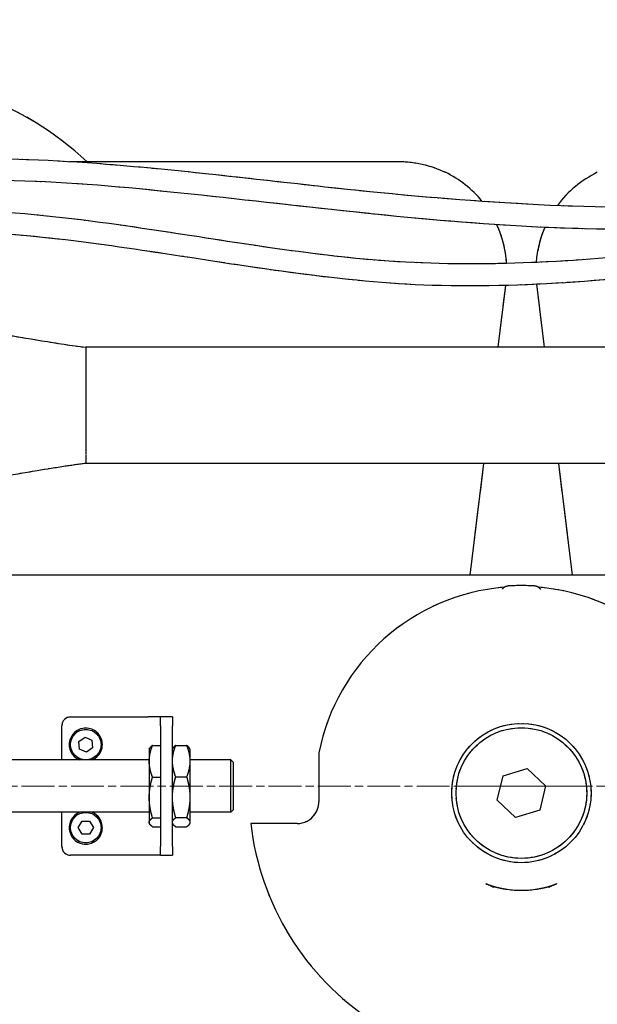
# Model space of a CAD drawing. Units: millimetres. Extents: x 497 to 6688, y 62 to 8717.
# Drawn here: x 1880 to 2012, y 4170 to 4396 of the extents above; entities that cross this region are included whole.
import ezdxf

# ---------------------------------------------------------------- set-up
doc = ezdxf.new("R2010")
doc.units = ezdxf.units.MM
doc.header["$LTSCALE"] = 32
doc.linetypes.add('CHAIN', pattern=[0.3543, 0.2362, -0.0295, 0.0591, -0.0295])
doc.linetypes.add('LONG_DASH_DOTTED', pattern=[0.3001, 0.2362, -0.0295, 0.0049, -0.0295])
for name, color, linetype, lineweight in [('Centerline(Hillmar_metric)', 7, 'LONG_DASH_DOTTED', 18), ('Dimensions(Hillmar_metric)', 7, 'Continuous', 13), ('Overlay [based on Phantom Lines(Hillmar_metric)]', 7, 'LONG_DASH_DOTTED', 25), ('Visible Edges(Hillmar_metric)', 7, 'Continuous', 25)]:
    doc.layers.add(name, color=color, linetype=linetype, lineweight=lineweight)
doc.styles.add('Hillmar_metric_Dimensions', font='arial.ttf')
doc.dimstyles.new('DEFAULT-ISO-Method 1b-Hillmar_metric', dxfattribs={"dimscale": 32, "dimtxt": 2, "dimasz": 2.5, "dimexe": 1, "dimexo": 1, "dimgap": 0.25, "dimtad": 1, "dimtih": 1, "dimtoh": 1, "dimrnd": 1e-08, "dimdsep": 46, "dimtxsty": 'Hillmar_metric_Dimensions', "dimcen": 0.09, "dimdle": 8, "dimclrd": 7, "dimclre": 7, "dimclrt": 7, "dimazin": 2, "dimtfac": 0.75, "dimtmove": 0, "dimatfit": 3, "dimfxl": 1, "dimtolj": 1, "dimlwd": 9, "dimlwe": 9, "dimarcsym": 0})

# ---------------------------------------------------------------- blocks, each defined once
blk = doc.blocks.new('*D28')
at = {"layer": 'Defpoints', "color": 0, "linetype": 'Continuous', "transparency": 16777216}
for p in [(2294.91, 4578.87), (1694.91, 4277.49), (2294.91, 4277.49)]:
    blk.add_point(p, dxfattribs=at)
at = {"layer": 'Dimensions(Hillmar_metric)', "color": 7, "linetype": 'Continuous', "lineweight": 9, "transparency": 16777216}
for p, q in [((1694.91, 4309.49), (1694.91, 4610.87)), ((2294.91, 4309.49), (2294.91, 4610.87)), ((1774.91, 4578.87), (2214.91, 4578.87))]:
    blk.add_line(p, q, dxfattribs=at)
at = {"layer": 'Dimensions(Hillmar_metric)', "color": 7, "linetype": 'Continuous', "transparency": 16777216}
for points in [[(1774.91, 4592.21), (1774.91, 4565.54), (1694.91, 4578.87)], [(2214.91, 4592.21), (2214.91, 4565.54), (2294.91, 4578.87)]]:
    blk.add_solid(points, dxfattribs=at)
at = {"layer": 'Dimensions(Hillmar_metric)', "color": 7, "linetype": 'Continuous', "lineweight": 13, "transparency": 16777216, "insert": (1994.91, 4620.1), "char_height": 64, "attachment_point": 5, "style": 'Hillmar_metric_Dimensions'}
blk.add_mtext('\\A1;\\fArial|b0|i0;\\H64.2112;600 MOUNT', dxfattribs=at)
blk = doc.blocks.new('*D30')
at = {"layer": 'Defpoints', "color": 0, "linetype": 'Continuous', "transparency": 16777216}
for p in [(2444.91, 4748.37), (1544.91, 3798.49), (2444.91, 3798.49)]:
    blk.add_point(p, dxfattribs=at)
at = {"layer": 'Dimensions(Hillmar_metric)', "color": 7, "linetype": 'Continuous', "lineweight": 9, "transparency": 16777216}
for p, q in [((1544.91, 3830.49), (1544.91, 4780.37)), ((2444.91, 3830.49), (2444.91, 4780.37)), ((1624.91, 4748.37), (2364.91, 4748.37))]:
    blk.add_line(p, q, dxfattribs=at)
at = {"layer": 'Dimensions(Hillmar_metric)', "color": 7, "linetype": 'Continuous', "transparency": 16777216}
for points in [[(1624.91, 4761.71), (1624.91, 4735.04), (1544.91, 4748.37)], [(2364.91, 4761.71), (2364.91, 4735.04), (2444.91, 4748.37)]]:
    blk.add_solid(points, dxfattribs=at)
at = {"layer": 'Dimensions(Hillmar_metric)', "color": 7, "linetype": 'Continuous', "lineweight": 13, "transparency": 16777216, "insert": (1994.91, 4789.6), "char_height": 64, "attachment_point": 5, "style": 'Hillmar_metric_Dimensions'}
blk.add_mtext('\\A1;\\fArial|b0|i0;\\H64.2112;900 MOUNT', dxfattribs=at)

msp = doc.modelspace()

# ---------------------------------------------------------------- linework, layer by layer
at = {"layer": 'Centerline(Hillmar_metric)', "linetype": 'CHAIN'}
for p, q in [((1766.811, 4220.082), (2008.811, 4220.082)), ((1981.011, 4220.082), (2223.011, 4220.082))]:
    msp.add_line(p, q, dxfattribs=at)
at = {"layer": 'Overlay [based on Phantom Lines(Hillmar_metric)]'}
for p, q in [((1891.136, 4363.494), (1966.577, 4363.494)), ((1989.596, 4320.829), (1991.338, 4335.019)), ((2000.226, 4320.829), (1998.451, 4335.288)), ((1894.911, 4320.829), (1894.911, 4320.548)), ((2094.911, 4320.829), (1894.911, 4320.829)), ((1894.911, 4320.548), (1894.911, 4320.385)), ((1894.911, 4320.385), (1894.911, 4296.268)), ((1894.911, 4296.118), (1894.911, 4294.159)), ((2094.911, 4294.159), (1894.911, 4294.159)), ((1983.17, 4268.494), (1986.321, 4294.159)), ((2006.652, 4268.494), (2003.501, 4294.159)), ((2230.846, 4268.494), (1771.38, 4268.494)), ((1889.411, 4226.082), (1889.411, 4233.957)), ((1891.411, 4235.957), (1909.259, 4235.957)), ((1912.035, 4235.957), (1909.259, 4235.957)), ((1914.811, 4235.957), (1912.035, 4235.957)), ((1912.035, 4233.957), (1912.035, 4235.957)), ((1912.035, 4233.957), (1912.035, 4206.207)), ((1914.811, 4235.957), (1914.811, 4233.957)), ((1914.811, 4206.207), (1914.811, 4233.957)), ((1893.332, 4230.32), (1894.739, 4231.33)), ((1893.504, 4228.596), (1893.332, 4230.32)), ((1894.739, 4231.33), (1896.318, 4230.617)), ((1896.318, 4230.617), (1896.489, 4228.894)), ((1898.394, 4229.267), (1898.696, 4229.267)), ((1910.236, 4229.421), (1912.035, 4229.421)), ((1915.57, 4229.442), (1918.052, 4229.442)), ((1895.083, 4227.883), (1893.504, 4228.596)), ((1896.489, 4228.894), (1895.083, 4227.883)), ((1898.646, 4228.907), (1898.34, 4228.907)), ((1909.477, 4228.582), (1909.589, 4228.775)), ((1909.477, 4228.582), (1909.477, 4225.78)), ((1914.811, 4228.582), (1914.93, 4228.788)), ((1918.811, 4228.582), (1918.692, 4228.788)), ((1918.811, 4228.582), (1918.811, 4225.824)), ((1948.411, 4227.743), (1948.411, 4218.494)), ((1909.477, 4226.082), (1864.511, 4226.082)), ((1909.477, 4225.78), (1909.477, 4217.469)), ((1928.211, 4226.082), (1918.811, 4226.082)), ((1918.811, 4225.824), (1918.811, 4217.525)), ((1928.211, 4214.082), (1928.211, 4226.082)), ((1928.811, 4225.482), (1928.211, 4226.082)), ((1928.811, 4214.682), (1928.811, 4225.482)), ((1990.703, 4222.448), (1996.231, 4224.115)), ((1996.231, 4224.115), (2000.439, 4220.161)), ((1910.236, 4222.139), (1912.035, 4222.139)), ((1915.57, 4222.205), (1918.052, 4222.205)), ((1989.383, 4216.827), (1990.703, 4222.448)), ((1948.411, 4218.494), (1948.411, 4217.1)), ((2000.439, 4220.161), (1999.118, 4214.541)), ((1909.477, 4217.469), (1909.477, 4211.77)), ((1918.811, 4217.525), (1918.811, 4211.783)), ((1993.591, 4212.874), (1989.383, 4216.827)), ((1909.477, 4214.082), (1864.511, 4214.082)), ((1889.411, 4206.207), (1889.411, 4214.082)), ((1928.211, 4214.082), (1918.811, 4214.082)), ((1928.811, 4214.682), (1928.211, 4214.082)), ((1999.118, 4214.541), (1993.591, 4212.874)), ((1893.179, 4210.557), (1894.045, 4212.057)), ((1894.045, 4212.057), (1895.777, 4212.057)), ((1895.777, 4212.057), (1896.643, 4210.557)), ((1909.477, 4211.77), (1909.477, 4211.582)), ((1909.477, 4211.582), (1909.589, 4211.389)), ((1910.236, 4212.799), (1912.035, 4212.799)), ((1914.811, 4211.582), (1914.93, 4211.375)), ((1915.57, 4212.845), (1918.052, 4212.845)), ((1918.811, 4211.582), (1918.692, 4211.375)), ((1918.811, 4211.783), (1918.811, 4211.582)), ((1943.411, 4211.494), (1932.804, 4211.494)), ((1894.045, 4209.057), (1893.179, 4210.557)), ((1895.777, 4209.057), (1894.045, 4209.057)), ((1896.643, 4210.557), (1895.777, 4209.057)), ((1898.646, 4209.857), (1898.34, 4209.857)), ((1898.394, 4210.217), (1898.696, 4210.217)), ((1910.236, 4210.742), (1912.035, 4210.742)), ((1915.57, 4210.721), (1918.052, 4210.721)), ((1912.035, 4204.207), (1912.035, 4206.207)), ((1914.811, 4206.207), (1914.811, 4204.207)), ((1909.259, 4204.207), (1891.411, 4204.207)), ((1912.035, 4204.207), (1909.259, 4204.207)), ((1912.035, 4204.207), (1914.811, 4204.207))]:
    msp.add_line(p, q, dxfattribs=at)
for centre, radius in [((1994.911, 4218.494), 16), ((1894.911, 4229.607), 3.5), ((1994.911, 4218.494), 15), ((1894.911, 4210.557), 3.5)]:
    msp.add_circle(centre, radius, dxfattribs=at)
for centre, radius, start, end in [((1843.469, 4307.494), 76.2, 47.29945, 132.70055), ((1966.577, 4338.494), 25, 39.48659, 64.15807), ((2023.245, 4338.494), 25, 115.84193, 143.34963), ((1966.577, 4338.494), 25, 3.79561, 24.76099), ((2023.245, 4338.494), 25, 156.80149, 175.66367), ((1994.911, 4218.494), 47.411, 94.72186, 168.75131), ((1992.044, 4264.033), 2, 93.60256, 136.80128), ((1994.911, 4218.494), 47.629, 86.39744, 93.60256), ((1997.778, 4264.033), 2, 43.19872, 86.39744), ((1994.911, 4218.494), 47.411, 11.24869, 85.27814), ((1891.411, 4233.957), 2, 90, 180), ((1894.911, 4229.607), 3.8, 354.8725, 248.06858), ((1894.911, 4229.607), 3.8, 349.39079, 354.8725), ((1894.911, 4229.607), 3.8, 291.93142, 349.39079), ((1894.911, 4210.557), 3.8, 111.93142, 349.38546), ((1894.911, 4210.557), 3.8, 354.86717, 68.06858), ((1943.411, 4216.494), 5, 270, 325.34498), ((1994.911, 4218.494), 62.5, 186.43062, 236.90453), ((1894.911, 4210.557), 3.8, 349.38546, 354.86717), ((1891.411, 4206.207), 2, 180, 270), ((1994.911, 4218.494), 22.325, 261.70086, 278.29914)]:
    msp.add_arc(centre, radius, start, end, dxfattribs=at)
for centre, major_axis, ratio, start_param, end_param in [((1621.414, -16013.796), (411.916, 20301.77), 0.0433503, 0.0480469, 0.0481693), ((2368.644, -16024.169), (-412.175, 20312.154), 0.0433502, 6.235016, 6.2351383)]:
    msp.add_ellipse(centre, major_axis=major_axis, ratio=ratio, start_param=start_param, end_param=end_param, dxfattribs=at)
for points, knots in [([(1733.837, 4073.623), (1736.546, 4092.513), (1739.648, 4111.058), (1743.174, 4142.726), (1743.986, 4156.152), (1744.279, 4184.968), (1743.879, 4200.386), (1744.758, 4231.507), (1746.13, 4247.381), (1752.652, 4276.07), (1757.254, 4289.156), (1768.795, 4312.497), (1775.577, 4323.12), (1791.303, 4340.376), (1800.285, 4347.328), (1818.1, 4356.247), (1826.727, 4359.059), (1844.814, 4362.853), (1854.407, 4363.761), (1875.856, 4364.408), (1887.782, 4363.829), (1916.395, 4361.568), (1933.08, 4359.528), (1977.256, 4354.69), (2004.928, 4352.526), (2056.479, 4353.466), (2080.354, 4355.25), (2133.158, 4358.139), (2162.883, 4359.96), (2198.849, 4351.425), (2206.574, 4348.771), (2217.56, 4342.796), (2221.317, 4340.262), (2230.012, 4332.831), (2234.506, 4327.25), (2241.047, 4315.683), (2243.432, 4309.74), (2248.043, 4295.142), (2249.841, 4286.295), (2253.179, 4264.997), (2254.328, 4252.448), (2257.144, 4218.692), (2258.038, 4197.251), (2264.259, 4168.56), (2266.637, 4160.677), (2270.846, 4151.993), (2271.565, 4150.62), (2272.329, 4149.272)], [53.7730253, 53.7730253, 53.7730253, 53.7730253, 59.5015841, 59.5015841, 63.6151974, 63.6151974, 68.223541, 68.223541, 72.9551674, 72.9551674, 77.0895523, 77.0895523, 80.8337582, 80.8337582, 84.150997, 84.150997, 86.833838, 86.833838, 89.7023978, 89.7023978, 93.2724874, 93.2724874, 98.3133197, 98.3133197, 106.6090189, 106.6090189, 113.7903058, 113.7903058, 122.4862064, 122.4862064, 124.8983753, 124.8983753, 126.2463635, 126.2463635, 128.3380052, 128.3380052, 130.2423462, 130.2423462, 132.9407798, 132.9407798, 136.7239927, 136.7239927, 143.1302196, 143.1302196, 145.5811973, 145.5811973, 146.0486521, 146.0486521, 146.0486521, 146.0486521]), ([(1966.577, 4363.494), (1968.329, 4363.494), (1970.237, 4363.299), (1973.984, 4362.449), (1975.821, 4361.795), (1977.474, 4360.994)], [0, 0, 0, 0, 0.5511926, 0.5511926, 1.1023853, 1.1023853, 1.1023853, 1.1023853]), ([(2263.506, 4155.85), (2263.326, 4156.285), (2263.15, 4156.721), (2259.995, 4164.719), (2257.992, 4172.686), (2254.614, 4191.055), (2253.547, 4201.573), (2251.035, 4229.284), (2249.982, 4246.554), (2246.623, 4275.131), (2244.883, 4286.556), (2239.945, 4304.495), (2237.519, 4311.293), (2231.957, 4321.592), (2229.327, 4325.428), (2222.14, 4333.332), (2217.172, 4337.141), (2206.593, 4343.051), (2200.915, 4345.266), (2187.064, 4349.297), (2178.693, 4350.667), (2159.324, 4352.625), (2148.229, 4352.847), (2121.065, 4352.512), (2104.973, 4351.542), (2059.7, 4348.825), (2030.399, 4347.016), (1974.535, 4349.473), (1948.033, 4352.888), (1896.195, 4358.411), (1870.342, 4360.973), (1837.092, 4356.29), (1829.068, 4354.448), (1811.999, 4348.131), (1803.007, 4342.952), (1788.899, 4330.794), (1783.252, 4324.152), (1772.989, 4309.326), (1768.449, 4300.933), (1760.076, 4281.785), (1756.53, 4270.776), (1751.546, 4247.569), (1750.256, 4235.248), (1749.027, 4209.57), (1749.19, 4196.121), (1749.285, 4166.826), (1748.939, 4150.95), (1746, 4120.753), (1743.836, 4106.194), (1740.685, 4085.253), (1739.81, 4079.084), (1738.921, 4072.895)], [12.9711129, 12.9711129, 12.9711129, 12.9711129, 13.1130379, 13.1130379, 15.5675949, 15.5675949, 18.7439821, 18.7439821, 23.9437926, 23.9437926, 27.3967006, 27.3967006, 29.5389916, 29.5389916, 30.9179053, 30.9179053, 32.753488, 32.753488, 34.5627494, 34.5627494, 37.0897265, 37.0897265, 40.4112583, 40.4112583, 45.2476796, 45.2476796, 54.0276109, 54.0276109, 62.0323158, 62.0323158, 69.6695189, 69.6695189, 72.1138328, 72.1138328, 75.1460181, 75.1460181, 77.744453, 77.744453, 80.608623, 80.608623, 84.0677054, 84.0677054, 87.7616066, 87.7616066, 91.7816375, 91.7816375, 96.5849301, 96.5849301, 101.1363465, 101.1363465, 103.0109631, 103.0109631, 103.0109631, 103.0109631]), ([(1807.949, 4217.563), (1803.821, 4217.025), (1799.688, 4216.477), (1792.41, 4216.013), (1789.254, 4215.969), (1783.359, 4216.658), (1780.552, 4217.359), (1775.739, 4219.781), (1773.633, 4221.433), (1770.504, 4224.982), (1769.316, 4226.816), (1767.18, 4231.105), (1766.324, 4233.642), (1764.842, 4239.842), (1764.434, 4243.591), (1764.132, 4253.215), (1764.659, 4259.145), (1767.053, 4273.891), (1769.505, 4282.69), (1776.593, 4301.459), (1781.637, 4311.512), (1791.315, 4324.381), (1794.739, 4328.193), (1804.833, 4337.358), (1812.3, 4342.042), (1827.472, 4348.287), (1835.22, 4350.182), (1851.944, 4352.463), (1861.049, 4352.632), (1881.626, 4351.739), (1893.137, 4350.328), (1922.013, 4346.188), (1939.369, 4343.077), (1977.279, 4339.278), (1997.959, 4339.891), (2035.034, 4343.314), (2051.636, 4345.564), (2090.917, 4349.107), (2114.066, 4349.527), (2151.084, 4342.685), (2165.617, 4338.199), (2190.11, 4326.395), (2200.648, 4319.577), (2216.935, 4304.091), (2223.235, 4295.725), (2232.646, 4278.611), (2236.095, 4269.84), (2241.473, 4250.935), (2243.224, 4240.649), (2245.23, 4218.492), (2245.099, 4206.561), (2244.705, 4193.289), (2244.658, 4191.872), (2244.609, 4190.456)], [0, 0, 0, 0, 1.2502833, 1.2502833, 2.1905276, 2.1905276, 3.034255, 3.034255, 3.8119073, 3.8119073, 4.4592667, 4.4592667, 5.2555272, 5.2555272, 6.3795727, 6.3795727, 8.1545915, 8.1545915, 10.8748606, 10.8748606, 14.1876316, 14.1876316, 15.7133421, 15.7133421, 18.2825397, 18.2825397, 20.6373016, 20.6373016, 23.3467455, 23.3467455, 26.816262, 26.816262, 32.0981478, 32.0981478, 38.2464466, 38.2464466, 43.272686, 43.272686, 50.0848756, 50.0848756, 54.5670383, 54.5670383, 58.2429936, 58.2429936, 61.3209696, 61.3209696, 64.1335997, 64.1335997, 67.2776463, 67.2776463, 70.9213105, 70.9213105, 71.3563067, 71.3563067, 71.3563067, 71.3563067]), ([(2239.821, 4201.22), (2240.026, 4211.525), (2239.936, 4221.842), (2237.22, 4248.349), (2233.351, 4264.814), (2221.256, 4289.656), (2214.648, 4299.117), (2199.967, 4313.32), (2192.329, 4318.762), (2175.81, 4328.036), (2166.765, 4331.854), (2146.687, 4338.351), (2135.456, 4340.769), (2111.754, 4343.616), (2099.179, 4343.818), (2072.541, 4342.619), (2058.434, 4341.03), (2021.146, 4336.804), (1997.765, 4334.276), (1953.851, 4335.722), (1933.454, 4339.193), (1894.462, 4345.123), (1875.594, 4347.869), (1848.434, 4347.005), (1840.07, 4346.039), (1827.273, 4342.65), (1822.592, 4340.965), (1810.695, 4335.203), (1803.809, 4330.126), (1793.078, 4318.825), (1788.84, 4312.743), (1781.026, 4298.705), (1777.608, 4290.533), (1771.699, 4271.866), (1769.454, 4261.038), (1769.323, 4245.325), (1769.738, 4240.318), (1771.881, 4233.039), (1772.959, 4230.509), (1775.252, 4227.227), (1776.134, 4226.212), (1778.497, 4224.117), (1780.121, 4223.143), (1783.406, 4221.909), (1785.074, 4221.572), (1788.919, 4221.123), (1791.127, 4221.103), (1797.997, 4221.362), (1802.65, 4221.995), (1807.293, 4222.6)], [30.3238184, 30.3238184, 30.3238184, 30.3238184, 33.4826462, 33.4826462, 38.4564438, 38.4564438, 41.8280421, 41.8280421, 44.5969222, 44.5969222, 47.5132563, 47.5132563, 50.9276914, 50.9276914, 54.6761805, 54.6761805, 58.9311041, 58.9311041, 65.940584, 65.940584, 72.1136744, 72.1136744, 77.7727078, 77.7727078, 80.2657964, 80.2657964, 81.7451187, 81.7451187, 84.2339624, 84.2339624, 86.4271608, 86.4271608, 89.0640345, 89.0640345, 92.3170405, 92.3170405, 93.7973732, 93.7973732, 94.6060491, 94.6060491, 95.0065135, 95.0065135, 95.5596634, 95.5596634, 96.0642331, 96.0642331, 96.7239559, 96.7239559, 98.129984, 98.129984, 98.129984, 98.129984]), ([(1874.911, 4323.994), (1878.212, 4323.435), (1881.519, 4322.879), (1888.192, 4321.791), (1891.665, 4321.223), (1894.911, 4320.829)], [0, 0, 0, 0, 1.0085337, 1.0085337, 2.0298719, 2.0298719, 2.0298719, 2.0298719]), ([(1894.911, 4294.159), (1893.386, 4293.974), (1891.791, 4293.743), (1888.054, 4293.175), (1885.892, 4292.824), (1880.79, 4291.986), (1877.848, 4291.491), (1874.911, 4290.994)], [0, 0, 0, 0, 0.4798539, 0.4798539, 1.1354835, 1.1354835, 2.0328202, 2.0328202, 2.0328202, 2.0328202]), ([(1947.524, 4213.651), (1947.713, 4213.925), (1947.874, 4214.217), (1948.148, 4214.854), (1948.254, 4215.199), (1948.381, 4215.862), (1948.411, 4216.178), (1948.411, 4216.494)], [-0.89930852, -0.89930852, -0.89930852, -0.89930852, -0.79903975, -0.79903975, -0.68995038, -0.68995038, -0.59369703, -0.59369703, -0.59369703, -0.59369703]), ([(1986.74, 4197.711), (1987.03, 4197.593), (1987.309, 4197.481), (1987.929, 4197.217), (1988.275, 4197.056), (1988.621, 4196.854), (1988.623, 4196.853), (1988.624, 4196.852)], [0.1025971, 0.1025971, 0.1025971, 0.1025971, 0.2013598, 0.2013598, 0.33558893, 0.33558893, 0.33629362, 0.33629362, 0.33629362, 0.33629362]), ([(1986.74, 4197.711), (1987.087, 4197.57), (1987.397, 4197.452), (1987.952, 4197.25), (1988.2, 4197.166), (1988.487, 4197.077), (1988.528, 4197.064), (1988.59, 4197.045), (1988.611, 4197.039), (1988.649, 4197.028), (1988.665, 4197.023), (1988.701, 4197.013), (1988.72, 4197.008), (1988.772, 4196.993), (1988.805, 4196.984), (1988.909, 4196.955), (1988.979, 4196.936), (1989.182, 4196.883), (1989.32, 4196.85), (1989.782, 4196.743), (1990.149, 4196.665), (1990.872, 4196.531), (1991.256, 4196.466), (1991.688, 4196.403)], [0.10295538, 0.10295538, 0.10295538, 0.10295538, 0.225116, 0.225116, 0.34932892, 0.34932892, 0.37008279, 0.37008279, 0.38032937, 0.38032937, 0.38851004, 0.38851004, 0.39783742, 0.39783742, 0.41408439, 0.41408439, 0.44969046, 0.44969046, 0.51875183, 0.51875183, 0.66533015, 0.66533015, 0.76187885, 0.76187885, 0.76187885, 0.76187885]), ([(1998.133, 4196.403), (1998.375, 4196.438), (1998.614, 4196.476), (1999.365, 4196.604), (1999.802, 4196.692), (2000.424, 4196.83), (2000.686, 4196.893), (2000.982, 4196.974), (2001.024, 4196.985), (2001.086, 4197.003), (2001.107, 4197.009), (2001.144, 4197.02), (2001.161, 4197.025), (2001.196, 4197.035), (2001.215, 4197.041), (2001.267, 4197.056), (2001.3, 4197.066), (2001.405, 4197.098), (2001.475, 4197.12), (2001.676, 4197.186), (2001.812, 4197.232), (2002.259, 4197.389), (2002.607, 4197.519), (2003.035, 4197.692), (2003.058, 4197.702), (2003.081, 4197.711)], [0, 0, 0, 0, 0.07323527, 0.07323527, 0.23477559, 0.23477559, 0.36943368, 0.36943368, 0.39113695, 0.39113695, 0.40191475, 0.40191475, 0.41055553, 0.41055553, 0.42044767, 0.42044767, 0.43776738, 0.43776738, 0.47589356, 0.47589356, 0.55005668, 0.55005668, 0.70450227, 0.70450227, 0.71303794, 0.71303794, 0.71303794, 0.71303794]), ([(2001.197, 4196.852), (2001.199, 4196.853), (2001.201, 4196.854), (2001.802, 4197.204), (2002.413, 4197.44), (2003.051, 4197.699), (2003.066, 4197.705), (2003.081, 4197.711)], [-0.00081008, -0.00081008, -0.00081008, -0.00081008, 0, 0, 0.26871221, 0.26871221, 0.27526073, 0.27526073, 0.27526073, 0.27526073])]:
    msp.add_open_spline(points, degree=3, knots=knots, dxfattribs=at)
for points, weights in [([(1909.477, 4225.78), (1909.477, 4227.47), (1910.236, 4229.421)], [1, 1.04314139574, 1.01001874936]), ([(1910.236, 4229.421), (1909.764, 4229.078), (1909.589, 4228.775)], [1.01001874936, 1.03037595709, 1.02192562437]), ([(1914.811, 4225.824), (1914.811, 4227.503), (1915.57, 4229.442)], [1, 1.04314139574, 1.01001874936]), ([(1915.57, 4229.442), (1915.108, 4229.096), (1914.93, 4228.788)], [1.01001874936, 1.02994366876, 1.02227152228]), ([(1918.052, 4229.442), (1918.811, 4227.503), (1918.811, 4225.824)], [1.01001874936, 1.04314139574, 1]), ([(1918.692, 4228.788), (1918.514, 4229.096), (1918.052, 4229.442)], [1.02227152228, 1.02994366876, 1.01001874936]), ([(1910.236, 4222.139), (1909.477, 4224.09), (1909.477, 4225.78)], [1.01001874936, 1.04314139574, 1]), ([(1915.57, 4222.205), (1914.811, 4224.145), (1914.811, 4225.824)], [1.01001874936, 1.04314139574, 1]), ([(1918.811, 4225.824), (1918.811, 4224.145), (1918.052, 4222.205)], [1, 1.04314139574, 1.01001874936]), ([(1909.477, 4217.469), (1909.477, 4219.636), (1910.236, 4222.139)], [1, 1.04314139574, 1.01001874936]), ([(1914.811, 4217.525), (1914.811, 4219.697), (1915.57, 4222.205)], [1, 1.04314139574, 1.01001874936]), ([(1918.052, 4222.205), (1918.811, 4219.697), (1918.811, 4217.525)], [1.01001874936, 1.04314139574, 1]), ([(1910.236, 4212.799), (1909.477, 4215.301), (1909.477, 4217.469)], [1.01001874936, 1.04314139574, 1]), ([(1915.57, 4212.845), (1914.811, 4215.353), (1914.811, 4217.525)], [1.01001874936, 1.04314139574, 1]), ([(1918.811, 4217.525), (1918.811, 4215.353), (1918.052, 4212.845)], [1, 1.04314139574, 1.01001874936]), ([(1909.477, 4211.77), (1909.477, 4212.248), (1910.236, 4212.799)], [1, 1.04314139574, 1.01001874936]), ([(1910.236, 4210.742), (1909.477, 4211.293), (1909.477, 4211.77)], [1.01001874936, 1.04314139574, 1]), ([(1914.811, 4211.783), (1914.811, 4212.276), (1915.57, 4212.845)], [1, 1.04314139574, 1.01001874936]), ([(1915.57, 4210.721), (1914.811, 4211.29), (1914.811, 4211.783)], [1.01001874936, 1.04314139574, 1]), ([(1918.052, 4212.845), (1918.811, 4212.276), (1918.811, 4211.783)], [1.01001874936, 1.04314139574, 1]), ([(1918.811, 4211.783), (1918.811, 4211.29), (1918.052, 4210.721)], [1, 1.04314139574, 1.01001874936])]:
    msp.add_rational_spline(points, weights, degree=2, dxfattribs=at)
msp.add_open_spline([(1948.411, 4217.1), (1948.411, 4216.895), (1948.411, 4216.698), (1948.411, 4216.494)], degree=3, dxfattribs=at)
at = {"layer": 'Visible Edges(Hillmar_metric)'}
for p, q in [((1891.136, 4363.494), (1966.577, 4363.494)), ((1989.596, 4320.829), (1991.338, 4335.019)), ((2000.226, 4320.829), (1998.451, 4335.288)), ((1894.911, 4320.829), (1894.911, 4320.548)), ((2094.911, 4320.829), (1894.911, 4320.829)), ((1894.911, 4320.548), (1894.911, 4320.385)), ((1894.911, 4320.385), (1894.911, 4296.268)), ((1894.911, 4296.118), (1894.911, 4294.159)), ((2094.911, 4294.159), (1894.911, 4294.159)), ((1983.17, 4268.494), (1986.321, 4294.159)), ((2006.652, 4268.494), (2003.501, 4294.159)), ((2230.846, 4268.494), (1771.38, 4268.494)), ((1889.411, 4226.082), (1889.411, 4233.957)), ((1891.411, 4235.957), (1909.259, 4235.957)), ((1912.035, 4235.957), (1909.259, 4235.957)), ((1914.811, 4235.957), (1912.035, 4235.957)), ((1912.035, 4233.957), (1912.035, 4235.957)), ((1912.035, 4233.957), (1912.035, 4206.207)), ((1914.811, 4235.957), (1914.811, 4233.957)), ((1914.811, 4206.207), (1914.811, 4233.957)), ((1893.332, 4230.32), (1894.739, 4231.33)), ((1893.504, 4228.596), (1893.332, 4230.32)), ((1894.739, 4231.33), (1896.318, 4230.617)), ((1896.318, 4230.617), (1896.489, 4228.894)), ((1898.394, 4229.267), (1898.696, 4229.267)), ((1910.236, 4229.421), (1912.035, 4229.421)), ((1915.57, 4229.442), (1918.052, 4229.442)), ((1895.083, 4227.883), (1893.504, 4228.596)), ((1896.489, 4228.894), (1895.083, 4227.883)), ((1898.646, 4228.907), (1898.34, 4228.907)), ((1909.477, 4228.582), (1909.589, 4228.775)), ((1909.477, 4228.582), (1909.477, 4225.78)), ((1914.811, 4228.582), (1914.93, 4228.788)), ((1918.811, 4228.582), (1918.692, 4228.788)), ((1918.811, 4228.582), (1918.811, 4225.824)), ((1948.411, 4227.743), (1948.411, 4218.494)), ((1909.477, 4226.082), (1864.511, 4226.082)), ((1909.477, 4225.78), (1909.477, 4217.469)), ((1928.211, 4226.082), (1918.811, 4226.082)), ((1918.811, 4225.824), (1918.811, 4217.525)), ((1928.211, 4214.082), (1928.211, 4226.082)), ((1928.811, 4225.482), (1928.211, 4226.082)), ((1928.811, 4214.682), (1928.811, 4225.482)), ((1990.703, 4222.448), (1996.231, 4224.115)), ((1996.231, 4224.115), (2000.439, 4220.161)), ((1910.236, 4222.139), (1912.035, 4222.139)), ((1915.57, 4222.205), (1918.052, 4222.205)), ((1989.383, 4216.827), (1990.703, 4222.448)), ((1948.411, 4218.494), (1948.411, 4217.1)), ((2000.439, 4220.161), (1999.118, 4214.541)), ((1909.477, 4217.469), (1909.477, 4211.77)), ((1918.811, 4217.525), (1918.811, 4211.783)), ((1993.591, 4212.874), (1989.383, 4216.827)), ((1909.477, 4214.082), (1864.511, 4214.082)), ((1889.411, 4206.207), (1889.411, 4214.082)), ((1928.211, 4214.082), (1918.811, 4214.082)), ((1928.811, 4214.682), (1928.211, 4214.082)), ((1999.118, 4214.541), (1993.591, 4212.874)), ((1893.179, 4210.557), (1894.045, 4212.057)), ((1894.045, 4212.057), (1895.777, 4212.057)), ((1895.777, 4212.057), (1896.643, 4210.557)), ((1909.477, 4211.77), (1909.477, 4211.582)), ((1909.477, 4211.582), (1909.589, 4211.389)), ((1910.236, 4212.799), (1912.035, 4212.799)), ((1914.811, 4211.582), (1914.93, 4211.375)), ((1915.57, 4212.845), (1918.052, 4212.845)), ((1918.811, 4211.582), (1918.692, 4211.375)), ((1918.811, 4211.783), (1918.811, 4211.582)), ((1943.411, 4211.494), (1932.804, 4211.494)), ((1894.045, 4209.057), (1893.179, 4210.557)), ((1895.777, 4209.057), (1894.045, 4209.057)), ((1896.643, 4210.557), (1895.777, 4209.057)), ((1898.646, 4209.857), (1898.34, 4209.857)), ((1898.394, 4210.217), (1898.696, 4210.217)), ((1910.236, 4210.742), (1912.035, 4210.742)), ((1915.57, 4210.721), (1918.052, 4210.721)), ((1912.035, 4204.207), (1912.035, 4206.207)), ((1914.811, 4206.207), (1914.811, 4204.207)), ((1909.259, 4204.207), (1891.411, 4204.207)), ((1912.035, 4204.207), (1909.259, 4204.207)), ((1912.035, 4204.207), (1914.811, 4204.207))]:
    msp.add_line(p, q, dxfattribs=at)
for centre, radius in [((1994.911, 4218.494), 16), ((1894.911, 4229.607), 3.5), ((1994.911, 4218.494), 15), ((1894.911, 4210.557), 3.5)]:
    msp.add_circle(centre, radius, dxfattribs=at)
for centre, radius, start, end in [((1843.469, 4307.494), 76.2, 47.29945, 132.70055), ((1966.577, 4338.494), 25, 39.48659, 64.15807), ((2023.245, 4338.494), 25, 115.84193, 143.34963), ((1966.577, 4338.494), 25, 3.79561, 24.76099), ((2023.245, 4338.494), 25, 156.80149, 175.66367), ((1994.911, 4218.494), 47.411, 94.72186, 168.75131), ((1992.044, 4264.033), 2, 93.60256, 136.80128), ((1994.911, 4218.494), 47.629, 86.39744, 93.60256), ((1997.778, 4264.033), 2, 43.19872, 86.39744), ((1994.911, 4218.494), 47.411, 11.24869, 85.27814), ((1891.411, 4233.957), 2, 90, 180), ((1894.911, 4229.607), 3.8, 354.8725, 248.06858), ((1894.911, 4229.607), 3.8, 349.39079, 354.8725), ((1894.911, 4229.607), 3.8, 291.93142, 349.39079), ((1894.911, 4210.557), 3.8, 111.93142, 349.38546), ((1894.911, 4210.557), 3.8, 354.86717, 68.06858), ((1943.411, 4216.494), 5, 270, 325.34498), ((1994.911, 4218.494), 62.5, 186.43062, 236.90453), ((1894.911, 4210.557), 3.8, 349.38546, 354.86717), ((1891.411, 4206.207), 2, 180, 270), ((1994.911, 4218.494), 22.325, 261.70086, 278.29914)]:
    msp.add_arc(centre, radius, start, end, dxfattribs=at)
for centre, major_axis, ratio, start_param, end_param in [((1621.414, -16013.796), (411.916, 20301.77), 0.0433503, 0.0480469, 0.0481693), ((2368.644, -16024.169), (-412.175, 20312.154), 0.0433502, 6.235016, 6.2351383)]:
    msp.add_ellipse(centre, major_axis=major_axis, ratio=ratio, start_param=start_param, end_param=end_param, dxfattribs=at)
for points, knots in [([(1733.837, 4073.623), (1736.546, 4092.513), (1739.648, 4111.058), (1743.174, 4142.726), (1743.986, 4156.152), (1744.279, 4184.968), (1743.879, 4200.386), (1744.758, 4231.507), (1746.13, 4247.381), (1752.652, 4276.07), (1757.254, 4289.156), (1768.795, 4312.497), (1775.577, 4323.12), (1791.303, 4340.376), (1800.285, 4347.328), (1818.1, 4356.247), (1826.727, 4359.059), (1844.814, 4362.853), (1854.407, 4363.761), (1875.856, 4364.408), (1887.782, 4363.829), (1916.395, 4361.568), (1933.08, 4359.528), (1977.256, 4354.69), (2004.928, 4352.526), (2056.479, 4353.466), (2080.354, 4355.25), (2133.158, 4358.139), (2162.883, 4359.96), (2198.849, 4351.425), (2206.574, 4348.771), (2217.56, 4342.796), (2221.317, 4340.262), (2230.012, 4332.831), (2234.506, 4327.25), (2241.047, 4315.683), (2243.432, 4309.74), (2248.043, 4295.142), (2249.841, 4286.295), (2253.179, 4264.997), (2254.328, 4252.448), (2257.144, 4218.692), (2258.038, 4197.251), (2264.259, 4168.56), (2266.637, 4160.677), (2270.846, 4151.993), (2271.565, 4150.62), (2272.329, 4149.272)], [53.7730253, 53.7730253, 53.7730253, 53.7730253, 59.5015841, 59.5015841, 63.6151974, 63.6151974, 68.223541, 68.223541, 72.9551674, 72.9551674, 77.0895523, 77.0895523, 80.8337582, 80.8337582, 84.150997, 84.150997, 86.833838, 86.833838, 89.7023978, 89.7023978, 93.2724874, 93.2724874, 98.3133197, 98.3133197, 106.6090189, 106.6090189, 113.7903058, 113.7903058, 122.4862064, 122.4862064, 124.8983753, 124.8983753, 126.2463635, 126.2463635, 128.3380052, 128.3380052, 130.2423462, 130.2423462, 132.9407798, 132.9407798, 136.7239927, 136.7239927, 143.1302196, 143.1302196, 145.5811973, 145.5811973, 146.0486521, 146.0486521, 146.0486521, 146.0486521]), ([(1966.577, 4363.494), (1968.329, 4363.494), (1970.237, 4363.299), (1973.984, 4362.449), (1975.821, 4361.795), (1977.474, 4360.994)], [0, 0, 0, 0, 0.5511926, 0.5511926, 1.1023853, 1.1023853, 1.1023853, 1.1023853]), ([(2263.506, 4155.85), (2263.326, 4156.285), (2263.15, 4156.721), (2259.995, 4164.719), (2257.992, 4172.686), (2254.614, 4191.055), (2253.547, 4201.573), (2251.035, 4229.284), (2249.982, 4246.554), (2246.623, 4275.131), (2244.883, 4286.556), (2239.945, 4304.495), (2237.519, 4311.293), (2231.957, 4321.592), (2229.327, 4325.428), (2222.14, 4333.332), (2217.172, 4337.141), (2206.593, 4343.051), (2200.915, 4345.266), (2187.064, 4349.297), (2178.693, 4350.667), (2159.324, 4352.625), (2148.229, 4352.847), (2121.065, 4352.512), (2104.973, 4351.542), (2059.7, 4348.825), (2030.399, 4347.016), (1974.535, 4349.473), (1948.033, 4352.888), (1896.195, 4358.411), (1870.342, 4360.973), (1837.092, 4356.29), (1829.068, 4354.448), (1811.999, 4348.131), (1803.007, 4342.952), (1788.899, 4330.794), (1783.252, 4324.152), (1772.989, 4309.326), (1768.449, 4300.933), (1760.076, 4281.785), (1756.53, 4270.776), (1751.546, 4247.569), (1750.256, 4235.248), (1749.027, 4209.57), (1749.19, 4196.121), (1749.285, 4166.826), (1748.939, 4150.95), (1746, 4120.753), (1743.836, 4106.194), (1740.685, 4085.253), (1739.81, 4079.084), (1738.921, 4072.895)], [12.9711129, 12.9711129, 12.9711129, 12.9711129, 13.1130379, 13.1130379, 15.5675949, 15.5675949, 18.7439821, 18.7439821, 23.9437926, 23.9437926, 27.3967006, 27.3967006, 29.5389916, 29.5389916, 30.9179053, 30.9179053, 32.753488, 32.753488, 34.5627494, 34.5627494, 37.0897265, 37.0897265, 40.4112583, 40.4112583, 45.2476796, 45.2476796, 54.0276109, 54.0276109, 62.0323158, 62.0323158, 69.6695189, 69.6695189, 72.1138328, 72.1138328, 75.1460181, 75.1460181, 77.744453, 77.744453, 80.608623, 80.608623, 84.0677054, 84.0677054, 87.7616066, 87.7616066, 91.7816375, 91.7816375, 96.5849301, 96.5849301, 101.1363465, 101.1363465, 103.0109631, 103.0109631, 103.0109631, 103.0109631]), ([(1807.949, 4217.563), (1803.821, 4217.025), (1799.688, 4216.477), (1792.41, 4216.013), (1789.254, 4215.969), (1783.359, 4216.658), (1780.552, 4217.359), (1775.739, 4219.781), (1773.633, 4221.433), (1770.504, 4224.982), (1769.316, 4226.816), (1767.18, 4231.105), (1766.324, 4233.642), (1764.842, 4239.842), (1764.434, 4243.591), (1764.132, 4253.215), (1764.659, 4259.145), (1767.053, 4273.891), (1769.505, 4282.69), (1776.593, 4301.459), (1781.637, 4311.512), (1791.315, 4324.381), (1794.739, 4328.193), (1804.833, 4337.358), (1812.3, 4342.042), (1827.472, 4348.287), (1835.22, 4350.182), (1851.944, 4352.463), (1861.049, 4352.632), (1881.626, 4351.739), (1893.137, 4350.328), (1922.013, 4346.188), (1939.369, 4343.077), (1977.279, 4339.278), (1997.959, 4339.891), (2035.034, 4343.314), (2051.636, 4345.564), (2090.917, 4349.107), (2114.066, 4349.527), (2151.084, 4342.685), (2165.617, 4338.199), (2190.11, 4326.395), (2200.648, 4319.577), (2216.935, 4304.091), (2223.235, 4295.725), (2232.646, 4278.611), (2236.095, 4269.84), (2241.473, 4250.935), (2243.224, 4240.649), (2245.23, 4218.492), (2245.099, 4206.561), (2244.705, 4193.289), (2244.658, 4191.872), (2244.609, 4190.456)], [0, 0, 0, 0, 1.2502833, 1.2502833, 2.1905276, 2.1905276, 3.034255, 3.034255, 3.8119073, 3.8119073, 4.4592667, 4.4592667, 5.2555272, 5.2555272, 6.3795727, 6.3795727, 8.1545915, 8.1545915, 10.8748606, 10.8748606, 14.1876316, 14.1876316, 15.7133421, 15.7133421, 18.2825397, 18.2825397, 20.6373016, 20.6373016, 23.3467455, 23.3467455, 26.816262, 26.816262, 32.0981478, 32.0981478, 38.2464466, 38.2464466, 43.272686, 43.272686, 50.0848756, 50.0848756, 54.5670383, 54.5670383, 58.2429936, 58.2429936, 61.3209696, 61.3209696, 64.1335997, 64.1335997, 67.2776463, 67.2776463, 70.9213105, 70.9213105, 71.3563067, 71.3563067, 71.3563067, 71.3563067]), ([(2239.821, 4201.22), (2240.026, 4211.525), (2239.936, 4221.842), (2237.22, 4248.349), (2233.351, 4264.814), (2221.256, 4289.656), (2214.648, 4299.117), (2199.967, 4313.32), (2192.329, 4318.762), (2175.81, 4328.036), (2166.765, 4331.854), (2146.687, 4338.351), (2135.456, 4340.769), (2111.754, 4343.616), (2099.179, 4343.818), (2072.541, 4342.619), (2058.434, 4341.03), (2021.146, 4336.804), (1997.765, 4334.276), (1953.851, 4335.722), (1933.454, 4339.193), (1894.462, 4345.123), (1875.594, 4347.869), (1848.434, 4347.005), (1840.07, 4346.039), (1827.273, 4342.65), (1822.592, 4340.965), (1810.695, 4335.203), (1803.809, 4330.126), (1793.078, 4318.825), (1788.84, 4312.743), (1781.026, 4298.705), (1777.608, 4290.533), (1771.699, 4271.866), (1769.454, 4261.038), (1769.323, 4245.325), (1769.738, 4240.318), (1771.881, 4233.039), (1772.959, 4230.509), (1775.252, 4227.227), (1776.134, 4226.212), (1778.497, 4224.117), (1780.121, 4223.143), (1783.406, 4221.909), (1785.074, 4221.572), (1788.919, 4221.123), (1791.127, 4221.103), (1797.997, 4221.362), (1802.65, 4221.995), (1807.293, 4222.6)], [30.3238184, 30.3238184, 30.3238184, 30.3238184, 33.4826462, 33.4826462, 38.4564438, 38.4564438, 41.8280421, 41.8280421, 44.5969222, 44.5969222, 47.5132563, 47.5132563, 50.9276914, 50.9276914, 54.6761805, 54.6761805, 58.9311041, 58.9311041, 65.940584, 65.940584, 72.1136744, 72.1136744, 77.7727078, 77.7727078, 80.2657964, 80.2657964, 81.7451187, 81.7451187, 84.2339624, 84.2339624, 86.4271608, 86.4271608, 89.0640345, 89.0640345, 92.3170405, 92.3170405, 93.7973732, 93.7973732, 94.6060491, 94.6060491, 95.0065135, 95.0065135, 95.5596634, 95.5596634, 96.0642331, 96.0642331, 96.7239559, 96.7239559, 98.129984, 98.129984, 98.129984, 98.129984]), ([(1874.911, 4323.994), (1878.212, 4323.435), (1881.519, 4322.879), (1888.192, 4321.791), (1891.665, 4321.223), (1894.911, 4320.829)], [0, 0, 0, 0, 1.0085337, 1.0085337, 2.0298719, 2.0298719, 2.0298719, 2.0298719]), ([(1894.911, 4294.159), (1893.386, 4293.974), (1891.791, 4293.743), (1888.054, 4293.175), (1885.892, 4292.824), (1880.79, 4291.986), (1877.848, 4291.491), (1874.911, 4290.994)], [0, 0, 0, 0, 0.4798539, 0.4798539, 1.1354835, 1.1354835, 2.0328202, 2.0328202, 2.0328202, 2.0328202]), ([(1947.524, 4213.651), (1947.713, 4213.925), (1947.874, 4214.217), (1948.148, 4214.854), (1948.254, 4215.199), (1948.381, 4215.862), (1948.411, 4216.178), (1948.411, 4216.494)], [-0.89930852, -0.89930852, -0.89930852, -0.89930852, -0.79903975, -0.79903975, -0.68995038, -0.68995038, -0.59369703, -0.59369703, -0.59369703, -0.59369703]), ([(1986.74, 4197.711), (1987.03, 4197.593), (1987.309, 4197.481), (1987.929, 4197.217), (1988.275, 4197.056), (1988.621, 4196.854), (1988.623, 4196.853), (1988.624, 4196.852)], [0.1025971, 0.1025971, 0.1025971, 0.1025971, 0.2013598, 0.2013598, 0.33558893, 0.33558893, 0.33629362, 0.33629362, 0.33629362, 0.33629362]), ([(1986.74, 4197.711), (1987.087, 4197.57), (1987.397, 4197.452), (1987.952, 4197.25), (1988.2, 4197.166), (1988.487, 4197.077), (1988.528, 4197.064), (1988.59, 4197.045), (1988.611, 4197.039), (1988.649, 4197.028), (1988.665, 4197.023), (1988.701, 4197.013), (1988.72, 4197.008), (1988.772, 4196.993), (1988.805, 4196.984), (1988.909, 4196.955), (1988.979, 4196.936), (1989.182, 4196.883), (1989.32, 4196.85), (1989.782, 4196.743), (1990.149, 4196.665), (1990.872, 4196.531), (1991.256, 4196.466), (1991.688, 4196.403)], [0.10295538, 0.10295538, 0.10295538, 0.10295538, 0.225116, 0.225116, 0.34932892, 0.34932892, 0.37008279, 0.37008279, 0.38032937, 0.38032937, 0.38851004, 0.38851004, 0.39783742, 0.39783742, 0.41408439, 0.41408439, 0.44969046, 0.44969046, 0.51875183, 0.51875183, 0.66533015, 0.66533015, 0.76187885, 0.76187885, 0.76187885, 0.76187885]), ([(1998.133, 4196.403), (1998.375, 4196.438), (1998.614, 4196.476), (1999.365, 4196.604), (1999.802, 4196.692), (2000.424, 4196.83), (2000.686, 4196.893), (2000.982, 4196.974), (2001.024, 4196.985), (2001.086, 4197.003), (2001.107, 4197.009), (2001.144, 4197.02), (2001.161, 4197.025), (2001.196, 4197.035), (2001.215, 4197.041), (2001.267, 4197.056), (2001.3, 4197.066), (2001.405, 4197.098), (2001.475, 4197.12), (2001.676, 4197.186), (2001.812, 4197.232), (2002.259, 4197.389), (2002.607, 4197.519), (2003.035, 4197.692), (2003.058, 4197.702), (2003.081, 4197.711)], [0, 0, 0, 0, 0.07323527, 0.07323527, 0.23477559, 0.23477559, 0.36943368, 0.36943368, 0.39113695, 0.39113695, 0.40191475, 0.40191475, 0.41055553, 0.41055553, 0.42044767, 0.42044767, 0.43776738, 0.43776738, 0.47589356, 0.47589356, 0.55005668, 0.55005668, 0.70450227, 0.70450227, 0.71303794, 0.71303794, 0.71303794, 0.71303794]), ([(2001.197, 4196.852), (2001.199, 4196.853), (2001.201, 4196.854), (2001.802, 4197.204), (2002.413, 4197.44), (2003.051, 4197.699), (2003.066, 4197.705), (2003.081, 4197.711)], [-0.00081008, -0.00081008, -0.00081008, -0.00081008, 0, 0, 0.26871221, 0.26871221, 0.27526073, 0.27526073, 0.27526073, 0.27526073])]:
    msp.add_open_spline(points, degree=3, knots=knots, dxfattribs=at)
for points, weights in [([(1909.477, 4225.78), (1909.477, 4227.47), (1910.236, 4229.421)], [1, 1.04314139574, 1.01001874936]), ([(1910.236, 4229.421), (1909.764, 4229.078), (1909.589, 4228.775)], [1.01001874936, 1.03037595709, 1.02192562437]), ([(1914.811, 4225.824), (1914.811, 4227.503), (1915.57, 4229.442)], [1, 1.04314139574, 1.01001874936]), ([(1915.57, 4229.442), (1915.108, 4229.096), (1914.93, 4228.788)], [1.01001874936, 1.02994366876, 1.02227152228]), ([(1918.052, 4229.442), (1918.811, 4227.503), (1918.811, 4225.824)], [1.01001874936, 1.04314139574, 1]), ([(1918.692, 4228.788), (1918.514, 4229.096), (1918.052, 4229.442)], [1.02227152228, 1.02994366876, 1.01001874936]), ([(1910.236, 4222.139), (1909.477, 4224.09), (1909.477, 4225.78)], [1.01001874936, 1.04314139574, 1]), ([(1915.57, 4222.205), (1914.811, 4224.145), (1914.811, 4225.824)], [1.01001874936, 1.04314139574, 1]), ([(1918.811, 4225.824), (1918.811, 4224.145), (1918.052, 4222.205)], [1, 1.04314139574, 1.01001874936]), ([(1909.477, 4217.469), (1909.477, 4219.636), (1910.236, 4222.139)], [1, 1.04314139574, 1.01001874936]), ([(1914.811, 4217.525), (1914.811, 4219.697), (1915.57, 4222.205)], [1, 1.04314139574, 1.01001874936]), ([(1918.052, 4222.205), (1918.811, 4219.697), (1918.811, 4217.525)], [1.01001874936, 1.04314139574, 1]), ([(1910.236, 4212.799), (1909.477, 4215.301), (1909.477, 4217.469)], [1.01001874936, 1.04314139574, 1]), ([(1915.57, 4212.845), (1914.811, 4215.353), (1914.811, 4217.525)], [1.01001874936, 1.04314139574, 1]), ([(1918.811, 4217.525), (1918.811, 4215.353), (1918.052, 4212.845)], [1, 1.04314139574, 1.01001874936]), ([(1909.477, 4211.77), (1909.477, 4212.248), (1910.236, 4212.799)], [1, 1.04314139574, 1.01001874936]), ([(1910.236, 4210.742), (1909.477, 4211.293), (1909.477, 4211.77)], [1.01001874936, 1.04314139574, 1]), ([(1914.811, 4211.783), (1914.811, 4212.276), (1915.57, 4212.845)], [1, 1.04314139574, 1.01001874936]), ([(1915.57, 4210.721), (1914.811, 4211.29), (1914.811, 4211.783)], [1.01001874936, 1.04314139574, 1]), ([(1918.052, 4212.845), (1918.811, 4212.276), (1918.811, 4211.783)], [1.01001874936, 1.04314139574, 1]), ([(1918.811, 4211.783), (1918.811, 4211.29), (1918.052, 4210.721)], [1, 1.04314139574, 1.01001874936])]:
    msp.add_rational_spline(points, weights, degree=2, dxfattribs=at)
msp.add_open_spline([(1948.411, 4217.1), (1948.411, 4216.895), (1948.411, 4216.698), (1948.411, 4216.494)], degree=3, dxfattribs=at)

# ---------------------------------------------------------------- dimensions: what is measured, and where the dimension line sits
at = {"layer": 'Dimensions(Hillmar_metric)', "color": 7, "linetype": 'Continuous', "lineweight": 13}
for base, p1, p2, picture, middle in [((2444.911, 4748.374), (1544.911, 3798.494), (2444.911, 3798.494), '*D30', (1994.911, 4748.374)), ((2294.911, 4578.875), (1694.911, 4277.494), (2294.911, 4277.494), '*D28', (1994.911, 4578.875))]:
    dim = msp.add_linear_dim(base=base, p1=p1, p2=p2, angle=180, text='\\fArial|b0|i0;\\H64.2112;<> MOUNT', dimstyle='DEFAULT-ISO-Method 1b-Hillmar_metric', override={"dimgap": 0.25, "dimtih": 0, "dimtoh": 0, "dimdec": 2, "dimtol": 0, "dimlim": 0, "dimtp": 0, "dimtm": 0, "dimtdec": 2, "dimtofl": 0, "dimatfit": 1}, dxfattribs=at)
    dim.commit()
    dim.dimension.update_dxf_attribs({"geometry": picture, "text_midpoint": middle, "dimtype": 160})

doc.saveas('drawing.dxf')
